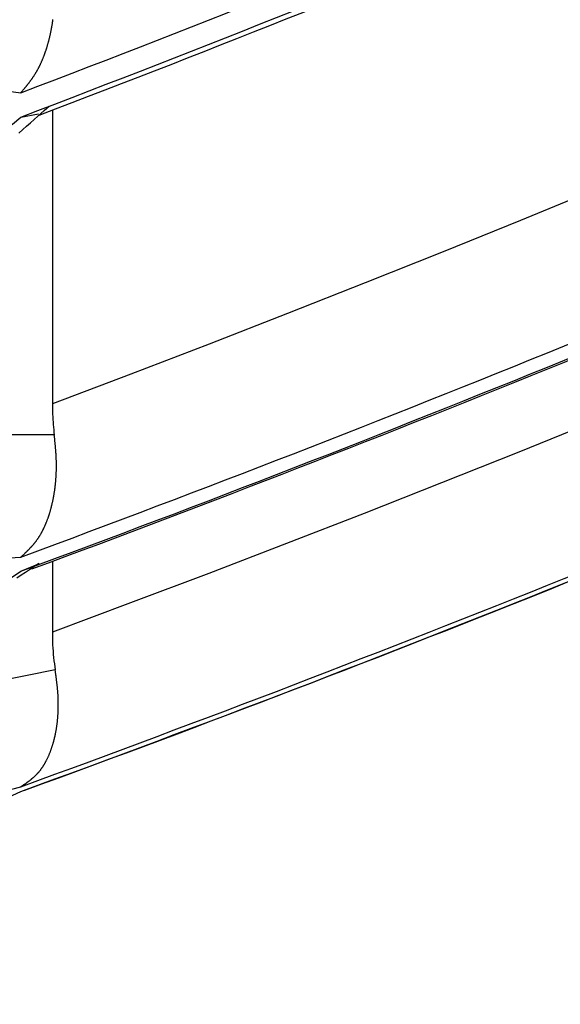
# Model space of a CAD drawing. Units: millimetres. Extents: x 1632 to 2632, y 683 to 2118.
# Drawn here: x 2173 to 2173, y 990 to 991 of the extents above; entities that cross this region are included whole.
import ezdxf

# ---------------------------------------------------------------- set-up
doc = ezdxf.new("R2010")
doc.units = ezdxf.units.MM
doc.layers.add('繪圖線', color=7, linetype='Continuous')

# ---------------------------------------------------------------- blocks, each defined once
blk = doc.blocks.new('A$C5BB73C60')
at = {"layer": '繪圖線', "color": 7, "linetype": 'Continuous'}
for p, q in [((541.431, 308.33907), (541.43107, 308.33952)), ((541.43107, 308.33952), (541.43113, 308.33997)), ((541.42972, 308.33158), (541.4298, 308.33201)), ((541.4298, 308.33201), (541.42989, 308.33245)), ((541.42989, 308.33245), (541.42997, 308.33288)), ((541.42997, 308.33288), (541.43005, 308.33332)), ((541.43005, 308.33332), (541.43013, 308.33375)), ((541.43013, 308.33375), (541.43021, 308.33419)), ((541.43021, 308.33419), (541.43029, 308.33463)), ((541.43029, 308.33463), (541.43037, 308.33507)), ((541.43037, 308.33507), (541.43044, 308.33551)), ((541.43044, 308.33551), (541.43052, 308.33595)), ((541.43052, 308.33595), (541.43059, 308.33639)), ((541.43059, 308.33639), (541.43066, 308.33684)), ((541.43066, 308.33684), (541.43073, 308.33728)), ((541.43073, 308.33728), (541.4308, 308.33773)), ((541.4308, 308.33773), (541.43087, 308.33817)), ((541.43087, 308.33817), (541.43094, 308.33862)), ((541.43094, 308.33862), (541.431, 308.33907)), ((541.42807, 308.32442), (541.42818, 308.32484)), ((541.42818, 308.32484), (541.42828, 308.32525)), ((541.42828, 308.32525), (541.42839, 308.32566)), ((541.42839, 308.32566), (541.42849, 308.32608)), ((541.42849, 308.32608), (541.42859, 308.32649)), ((541.42859, 308.32649), (541.42869, 308.32691)), ((541.42869, 308.32691), (541.42879, 308.32733)), ((541.42879, 308.32733), (541.42889, 308.32775)), ((541.42889, 308.32775), (541.42899, 308.32817)), ((541.42899, 308.32817), (541.42908, 308.32859)), ((541.42908, 308.32859), (541.42918, 308.32902)), ((541.42918, 308.32902), (541.42927, 308.32944)), ((541.42927, 308.32944), (541.42936, 308.32987)), ((541.42936, 308.32987), (541.42945, 308.3303)), ((541.42945, 308.3303), (541.42954, 308.33072)), ((541.42954, 308.33072), (541.42963, 308.33115)), ((541.42963, 308.33115), (541.42972, 308.33158)), ((541.42582, 308.31683), (541.42595, 308.31722)), ((541.42595, 308.31722), (541.42607, 308.31761)), ((541.42607, 308.31761), (541.4262, 308.318)), ((541.4262, 308.318), (541.42633, 308.31839)), ((541.42633, 308.31839), (541.42645, 308.31879)), ((541.42645, 308.31879), (541.42657, 308.31918)), ((541.42657, 308.31918), (541.4267, 308.31958)), ((541.4267, 308.31958), (541.42682, 308.31997)), ((541.42682, 308.31997), (541.42694, 308.32037)), ((541.42694, 308.32037), (541.42706, 308.32077)), ((541.42706, 308.32077), (541.42717, 308.32117)), ((541.42717, 308.32117), (541.42729, 308.32157)), ((541.42729, 308.32157), (541.4274, 308.32198)), ((541.4274, 308.32198), (541.42752, 308.32238)), ((541.42752, 308.32238), (541.42763, 308.32279)), ((541.42763, 308.32279), (541.42774, 308.3232)), ((541.42774, 308.3232), (541.42785, 308.3236)), ((541.42785, 308.3236), (541.42796, 308.32401)), ((541.42796, 308.32401), (541.42807, 308.32442)), ((541.42315, 308.30976), (541.4233, 308.31012)), ((541.4233, 308.31012), (541.42345, 308.31048)), ((541.42345, 308.31048), (541.4236, 308.31084)), ((541.4236, 308.31084), (541.42375, 308.3112)), ((541.42375, 308.3112), (541.42389, 308.31157)), ((541.42389, 308.31157), (541.42404, 308.31193)), ((541.42404, 308.31193), (541.42418, 308.3123)), ((541.42418, 308.3123), (541.42432, 308.31267)), ((541.42432, 308.31267), (541.42447, 308.31304)), ((541.42447, 308.31304), (541.42461, 308.31341)), ((541.42461, 308.31341), (541.42474, 308.31379)), ((541.42474, 308.31379), (541.42488, 308.31416)), ((541.42488, 308.31416), (541.42502, 308.31454)), ((541.42502, 308.31454), (541.42516, 308.31492)), ((541.42516, 308.31492), (541.42529, 308.3153)), ((541.42529, 308.3153), (541.42542, 308.31568)), ((541.42542, 308.31568), (541.42556, 308.31606)), ((541.42556, 308.31606), (541.42569, 308.31645)), ((541.42569, 308.31645), (541.42582, 308.31683)), ((541.41957, 308.30238), (541.41974, 308.3027)), ((541.41974, 308.3027), (541.41992, 308.30301)), ((541.41992, 308.30301), (541.42009, 308.30333)), ((541.42009, 308.30333), (541.42026, 308.30365)), ((541.42026, 308.30365), (541.42043, 308.30397)), ((541.42043, 308.30397), (541.4206, 308.3043)), ((541.4206, 308.3043), (541.42077, 308.30463)), ((541.42077, 308.30463), (541.42093, 308.30495)), ((541.42093, 308.30495), (541.4211, 308.30529)), ((541.4211, 308.30529), (541.42126, 308.30562)), ((541.42126, 308.30562), (541.42143, 308.30595)), ((541.42143, 308.30595), (541.42159, 308.30629)), ((541.42159, 308.30629), (541.42175, 308.30663)), ((541.42175, 308.30663), (541.42191, 308.30697)), ((541.42191, 308.30697), (541.42207, 308.30731)), ((541.42207, 308.30731), (541.42223, 308.30766)), ((541.42223, 308.30766), (541.42238, 308.308)), ((541.42238, 308.308), (541.42254, 308.30835)), ((541.42254, 308.30835), (541.42269, 308.3087)), ((541.42269, 308.3087), (541.42285, 308.30905)), ((541.42285, 308.30905), (541.423, 308.30941)), ((541.423, 308.30941), (541.42315, 308.30976)), ((541.41492, 308.29514), (541.41512, 308.29541)), ((541.41512, 308.29541), (541.41531, 308.29568)), ((541.41531, 308.29568), (541.41551, 308.29595)), ((541.41551, 308.29595), (541.4157, 308.29623)), ((541.4157, 308.29623), (541.41589, 308.2965)), ((541.41589, 308.2965), (541.41608, 308.29678)), ((541.41608, 308.29678), (541.41627, 308.29706)), ((541.41627, 308.29706), (541.41646, 308.29734)), ((541.41646, 308.29734), (541.41665, 308.29762)), ((541.41665, 308.29762), (541.41684, 308.2979)), ((541.41684, 308.2979), (541.41703, 308.29819)), ((541.41703, 308.29819), (541.41722, 308.29848)), ((541.41722, 308.29848), (541.4174, 308.29877)), ((541.4174, 308.29877), (541.41759, 308.29906)), ((541.41759, 308.29906), (541.41777, 308.29935)), ((541.41777, 308.29935), (541.41796, 308.29964)), ((541.41796, 308.29964), (541.41814, 308.29994)), ((541.41814, 308.29994), (541.41832, 308.30024)), ((541.41832, 308.30024), (541.4185, 308.30054)), ((541.4185, 308.30054), (541.41868, 308.30084)), ((541.41868, 308.30084), (541.41886, 308.30114)), ((541.41886, 308.30114), (541.41904, 308.30145)), ((541.41904, 308.30145), (541.41922, 308.30176)), ((541.41922, 308.30176), (541.41939, 308.30207)), ((541.41939, 308.30207), (541.41957, 308.30238)), ((541.40897, 308.28763), (541.40921, 308.28791)), ((541.40921, 308.28791), (541.40944, 308.28819)), ((541.40944, 308.28819), (541.40967, 308.28846)), ((541.40967, 308.28846), (541.40989, 308.28873)), ((541.40989, 308.28873), (541.41011, 308.28899)), ((541.41011, 308.28899), (541.41032, 308.28925)), ((541.41032, 308.28925), (541.41053, 308.2895)), ((541.41053, 308.2895), (541.41074, 308.28975)), ((541.41074, 308.28975), (541.41094, 308.29)), ((541.41094, 308.29), (541.41114, 308.29025)), ((541.41114, 308.29025), (541.41134, 308.29049)), ((541.41134, 308.29049), (541.41154, 308.29073)), ((541.41154, 308.29073), (541.41173, 308.29098)), ((541.41173, 308.29098), (541.41193, 308.29122)), ((541.41193, 308.29122), (541.41213, 308.29147)), ((541.41213, 308.29147), (541.41232, 308.29172)), ((541.41232, 308.29172), (541.41252, 308.29197)), ((541.41252, 308.29197), (541.41272, 308.29223)), ((541.41272, 308.29223), (541.41292, 308.29248)), ((541.41292, 308.29248), (541.41312, 308.29274)), ((541.41312, 308.29274), (541.41333, 308.293)), ((541.41333, 308.293), (541.41353, 308.29327)), ((541.41353, 308.29327), (541.41373, 308.29353)), ((541.41373, 308.29353), (541.41393, 308.2938)), ((541.41393, 308.2938), (541.41413, 308.29406)), ((541.41413, 308.29406), (541.41433, 308.29433)), ((541.41433, 308.29433), (541.41453, 308.2946)), ((541.41453, 308.2946), (541.41473, 308.29487)), ((541.41473, 308.29487), (541.41492, 308.29514)), ((541.40718, 308.28551), (541.40732, 308.28568)), ((541.40732, 308.28568), (541.40748, 308.28587)), ((541.40748, 308.28587), (541.40766, 308.28608)), ((541.40766, 308.28608), (541.40786, 308.28631)), ((541.40786, 308.28631), (541.40806, 308.28656)), ((541.40806, 308.28656), (541.40828, 308.28681)), ((541.40828, 308.28681), (541.40851, 308.28708)), ((541.40851, 308.28708), (541.40874, 308.28735)), ((541.40874, 308.28735), (541.40897, 308.28763)), ((541.4245, 308.27225), (541.42655, 308.27408)), ((541.42655, 308.27408), (541.42835, 308.27569)), ((541.40718, 308.26748), (541.4204, 308.26993)), ((541.41715, 308.2657), (541.41977, 308.26804)), ((541.41977, 308.26804), (541.42223, 308.27023)), ((541.42223, 308.27023), (541.4245, 308.27225)), ((541.43066, 308.27256), (541.43066, 308.05426)), ((541.40861, 308.2581), (541.41154, 308.26071)), ((541.41154, 308.26071), (541.41439, 308.26325)), ((541.41439, 308.26325), (541.41715, 308.2657)), ((541.40564, 308.25546), (541.40861, 308.2581)), ((541.83617, 308.21421), (541.77865, 308.19057)), ((541.77865, 308.19057), (541.72101, 308.1672)), ((541.72101, 308.1672), (541.66325, 308.14411)), ((541.66325, 308.14411), (541.60535, 308.12127)), ((541.60535, 308.12127), (541.5473, 308.09869)), ((541.5473, 308.09869), (541.48907, 308.07635)), ((541.48907, 308.07635), (541.43066, 308.05426)), ((541.43066, 308.05426), (541.43067, 308.05231)), ((541.43067, 308.05231), (541.4307, 308.05037)), ((541.4307, 308.05037), (541.43075, 308.04842)), ((541.43075, 308.04842), (541.43082, 308.04647)), ((541.43082, 308.04647), (541.43091, 308.04452)), ((541.43091, 308.04452), (541.43102, 308.04258)), ((541.43102, 308.04258), (541.43115, 308.04065)), ((541.43115, 308.04065), (541.4313, 308.03872)), ((541.83472, 308.04154), (541.77739, 308.01832)), ((541.4313, 308.03872), (541.43147, 308.0368)), ((541.43147, 308.0368), (541.43166, 308.03488)), ((541.43166, 308.03488), (541.43187, 308.03298)), ((541.43187, 308.03298), (541.4321, 308.03109)), ((541.4321, 308.03109), (541.13459, 308.03109)), ((541.43214, 308.03073), (541.4321, 308.03109)), ((541.43218, 308.03033), (541.43214, 308.03073)), ((541.43223, 308.02988), (541.43218, 308.03033)), ((541.43228, 308.02939), (541.43223, 308.02988)), ((541.43233, 308.02887), (541.43228, 308.02939)), ((541.43239, 308.02832), (541.43233, 308.02887)), ((541.43245, 308.02776), (541.43239, 308.02832)), ((541.4325, 308.02718), (541.43245, 308.02776)), ((541.43256, 308.02659), (541.4325, 308.02718)), ((541.43262, 308.026), (541.43256, 308.02659)), ((541.43268, 308.02541), (541.43262, 308.026)), ((541.43274, 308.02484), (541.43268, 308.02541)), ((541.43279, 308.02427), (541.43274, 308.02484)), ((541.43284, 308.02372), (541.43279, 308.02427)), ((541.43289, 308.02318), (541.43284, 308.02372)), ((541.43294, 308.02266), (541.43289, 308.02318)), ((541.43299, 308.02214), (541.43294, 308.02266)), ((541.43303, 308.02163), (541.43299, 308.02214)), ((541.43308, 308.02112), (541.43303, 308.02163)), ((541.43312, 308.02062), (541.43308, 308.02112)), ((541.43316, 308.02012), (541.43312, 308.02062)), ((541.4332, 308.01963), (541.43316, 308.02012)), ((541.43324, 308.01913), (541.4332, 308.01963)), ((541.43327, 308.01863), (541.43324, 308.01913)), ((541.43331, 308.01813), (541.43327, 308.01863)), ((541.43334, 308.01763), (541.43331, 308.01813)), ((541.43338, 308.01712), (541.43334, 308.01763)), ((541.43341, 308.01662), (541.43338, 308.01712)), ((541.77739, 308.01832), (541.71996, 307.99537)), ((541.43344, 308.01611), (541.43341, 308.01662)), ((541.43347, 308.0156), (541.43344, 308.01611)), ((541.4335, 308.01509), (541.43347, 308.0156)), ((541.43352, 308.01457), (541.4335, 308.01509)), ((541.43355, 308.01406), (541.43352, 308.01457)), ((541.43357, 308.01355), (541.43355, 308.01406)), ((541.43359, 308.01305), (541.43357, 308.01355)), ((541.43361, 308.01254), (541.43359, 308.01305)), ((541.43363, 308.01203), (541.43361, 308.01254)), ((541.43364, 308.01153), (541.43363, 308.01203)), ((541.43365, 308.01103), (541.43364, 308.01153)), ((541.43366, 308.01053), (541.43365, 308.01103)), ((541.43367, 308.01003), (541.43366, 308.01053)), ((541.43368, 308.00954), (541.43367, 308.01003)), ((541.43356, 308.00224), (541.43358, 308.00272)), ((541.43358, 308.00272), (541.4336, 308.0032)), ((541.4336, 308.0032), (541.43361, 308.00368)), ((541.43361, 308.00368), (541.43363, 308.00417)), ((541.43363, 308.00417), (541.43364, 308.00465)), ((541.43364, 308.00465), (541.43365, 308.00513)), ((541.43365, 308.00513), (541.43366, 308.00562)), ((541.43366, 308.00562), (541.43367, 308.00611)), ((541.43367, 308.00611), (541.43368, 308.00659)), ((541.43368, 308.00905), (541.43368, 308.00954)), ((541.43369, 308.00855), (541.43368, 308.00905)), ((541.43368, 308.00708), (541.43369, 308.00757)), ((541.43368, 308.00659), (541.43368, 308.00708)), ((541.43369, 308.00806), (541.43369, 308.00855)), ((541.43369, 308.00757), (541.43369, 308.00806)), ((541.43301, 307.99474), (541.43306, 307.9952)), ((541.43306, 307.9952), (541.4331, 307.99566)), ((541.4331, 307.99566), (541.43314, 307.99612)), ((541.43314, 307.99612), (541.43318, 307.99658)), ((541.43318, 307.99658), (541.43323, 307.99705)), ((541.43323, 307.99705), (541.43326, 307.99751)), ((541.43326, 307.99751), (541.4333, 307.99798)), ((541.4333, 307.99798), (541.43334, 307.99845)), ((541.43334, 307.99845), (541.43337, 307.99892)), ((541.43337, 307.99892), (541.4334, 307.99939)), ((541.4334, 307.99939), (541.43343, 307.99986)), ((541.43343, 307.99986), (541.43346, 308.00034)), ((541.43346, 308.00034), (541.43349, 308.00081)), ((541.43349, 308.00081), (541.43351, 308.00129)), ((541.43351, 308.00129), (541.43354, 308.00176)), ((541.43354, 308.00176), (541.43356, 308.00224)), ((541.71996, 307.99537), (541.6624, 307.97267)), ((541.43206, 307.98756), (541.43213, 307.988)), ((541.43213, 307.988), (541.4322, 307.98844)), ((541.4322, 307.98844), (541.43227, 307.98888)), ((541.43227, 307.98888), (541.43233, 307.98932)), ((541.43233, 307.98932), (541.4324, 307.98977)), ((541.4324, 307.98977), (541.43246, 307.99021)), ((541.43246, 307.99021), (541.43252, 307.99066)), ((541.43252, 307.99066), (541.43258, 307.99111)), ((541.43258, 307.99111), (541.43264, 307.99156)), ((541.43264, 307.99156), (541.4327, 307.99201)), ((541.4327, 307.99201), (541.43275, 307.99246)), ((541.43275, 307.99246), (541.43281, 307.99291)), ((541.43281, 307.99291), (541.43286, 307.99337)), ((541.43286, 307.99337), (541.43291, 307.99382)), ((541.43291, 307.99382), (541.43296, 307.99428)), ((541.43296, 307.99428), (541.43301, 307.99474)), ((541.43065, 307.9803), (541.43074, 307.98071)), ((541.43074, 307.98071), (541.43084, 307.98113)), ((541.43084, 307.98113), (541.43093, 307.98155)), ((541.43093, 307.98155), (541.43102, 307.98197)), ((541.43102, 307.98197), (541.43111, 307.98239)), ((541.43111, 307.98239), (541.43119, 307.98281)), ((541.43119, 307.98281), (541.43128, 307.98324)), ((541.43128, 307.98324), (541.43136, 307.98366)), ((541.43136, 307.98366), (541.43145, 307.98409)), ((541.43145, 307.98409), (541.43153, 307.98452)), ((541.43153, 307.98452), (541.43161, 307.98495)), ((541.43161, 307.98495), (541.43169, 307.98538)), ((541.43169, 307.98538), (541.43177, 307.98581)), ((541.43177, 307.98581), (541.43184, 307.98625)), ((541.43184, 307.98625), (541.43192, 307.98668)), ((541.43192, 307.98668), (541.43199, 307.98712)), ((541.43199, 307.98712), (541.43206, 307.98756)), ((541.42859, 307.97265), (541.42871, 307.97304)), ((541.42871, 307.97304), (541.42883, 307.97343)), ((541.42883, 307.97343), (541.42894, 307.97382)), ((541.42894, 307.97382), (541.42906, 307.97422)), ((541.42906, 307.97422), (541.42918, 307.97461)), ((541.42918, 307.97461), (541.42929, 307.97501)), ((541.42929, 307.97501), (541.4294, 307.97541)), ((541.4294, 307.97541), (541.42951, 307.97581)), ((541.42951, 307.97581), (541.42962, 307.97621)), ((541.42962, 307.97621), (541.42973, 307.97661)), ((541.42973, 307.97661), (541.42984, 307.97702)), ((541.42984, 307.97702), (541.42995, 307.97742)), ((541.42995, 307.97742), (541.43005, 307.97783)), ((541.43005, 307.97783), (541.43015, 307.97824)), ((541.43015, 307.97824), (541.43025, 307.97864)), ((541.43025, 307.97864), (541.43035, 307.97906)), ((541.43035, 307.97906), (541.43045, 307.97947)), ((541.43045, 307.97947), (541.43055, 307.97988)), ((541.43055, 307.97988), (541.43065, 307.9803)), ((541.42604, 307.96555), (541.42619, 307.96591)), ((541.42619, 307.96591), (541.42633, 307.96627)), ((541.42633, 307.96627), (541.42647, 307.96663)), ((541.42647, 307.96663), (541.42662, 307.967)), ((541.42662, 307.967), (541.42676, 307.96736)), ((541.42676, 307.96736), (541.4269, 307.96773)), ((541.4269, 307.96773), (541.42703, 307.9681)), ((541.42703, 307.9681), (541.42717, 307.96847)), ((541.42717, 307.96847), (541.42731, 307.96884)), ((541.42731, 307.96884), (541.42744, 307.96921)), ((541.42744, 307.96921), (541.42757, 307.96959)), ((541.42757, 307.96959), (541.4277, 307.96997)), ((541.4277, 307.96997), (541.42783, 307.97035)), ((541.42783, 307.97035), (541.42796, 307.97073)), ((541.42796, 307.97073), (541.42809, 307.97111)), ((541.42809, 307.97111), (541.42822, 307.97149)), ((541.42822, 307.97149), (541.42834, 307.97188)), ((541.42834, 307.97188), (541.42846, 307.97226)), ((541.42846, 307.97226), (541.42859, 307.97265)), ((541.6624, 307.97267), (541.60471, 307.95023)), ((541.42252, 307.95817), (541.42269, 307.95848)), ((541.42269, 307.95848), (541.42286, 307.9588)), ((541.42286, 307.9588), (541.42303, 307.95912)), ((541.42303, 307.95912), (541.4232, 307.95944)), ((541.4232, 307.95944), (541.42337, 307.95976)), ((541.42337, 307.95976), (541.42354, 307.96008)), ((541.42354, 307.96008), (541.4237, 307.96041)), ((541.4237, 307.96041), (541.42387, 307.96074)), ((541.42387, 307.96074), (541.42403, 307.96107)), ((541.42403, 307.96107), (541.42419, 307.9614)), ((541.42419, 307.9614), (541.42435, 307.96174)), ((541.42435, 307.96174), (541.42451, 307.96207)), ((541.42451, 307.96207), (541.42467, 307.96241)), ((541.42467, 307.96241), (541.42483, 307.96275)), ((541.42483, 307.96275), (541.42499, 307.9631)), ((541.42499, 307.9631), (541.42514, 307.96344)), ((541.42514, 307.96344), (541.42529, 307.96379)), ((541.42529, 307.96379), (541.42545, 307.96414)), ((541.42545, 307.96414), (541.4256, 307.96449)), ((541.4256, 307.96449), (541.42575, 307.96484)), ((541.42575, 307.96484), (541.42589, 307.9652)), ((541.42589, 307.9652), (541.42604, 307.96555)), ((541.41761, 307.95085), (541.41781, 307.95111)), ((541.41781, 307.95111), (541.41801, 307.95136)), ((541.41801, 307.95136), (541.41821, 307.95162)), ((541.41821, 307.95162), (541.41841, 307.95188)), ((541.41841, 307.95188), (541.41861, 307.95214)), ((541.41861, 307.95214), (541.4188, 307.9524)), ((541.4188, 307.9524), (541.419, 307.95267)), ((541.419, 307.95267), (541.4192, 307.95294)), ((541.4192, 307.95294), (541.41939, 307.95321)), ((541.41939, 307.95321), (541.41958, 307.95348)), ((541.41958, 307.95348), (541.41978, 307.95376)), ((541.41978, 307.95376), (541.41997, 307.95403)), ((541.41997, 307.95403), (541.42016, 307.95431)), ((541.42016, 307.95431), (541.42035, 307.9546)), ((541.42035, 307.9546), (541.42053, 307.95488)), ((541.42053, 307.95488), (541.42072, 307.95517)), ((541.42072, 307.95517), (541.4209, 307.95546)), ((541.4209, 307.95546), (541.42109, 307.95575)), ((541.42109, 307.95575), (541.42127, 307.95604)), ((541.42127, 307.95604), (541.42145, 307.95634)), ((541.42145, 307.95634), (541.42163, 307.95664)), ((541.42163, 307.95664), (541.42181, 307.95694)), ((541.42181, 307.95694), (541.42199, 307.95725)), ((541.42199, 307.95725), (541.42217, 307.95755)), ((541.42217, 307.95755), (541.42234, 307.95786)), ((541.42234, 307.95786), (541.42252, 307.95817)), ((541.4108, 307.94358), (541.41103, 307.94379)), ((541.41103, 307.94379), (541.41124, 307.944)), ((541.41124, 307.944), (541.41146, 307.94421)), ((541.41146, 307.94421), (541.41167, 307.94442)), ((541.41167, 307.94442), (541.41189, 307.94463)), ((541.41189, 307.94463), (541.4121, 307.94484)), ((541.4121, 307.94484), (541.41231, 307.94504)), ((541.41231, 307.94504), (541.41252, 307.94526)), ((541.41252, 307.94526), (541.41274, 307.94547)), ((541.41274, 307.94547), (541.41295, 307.94569)), ((541.41295, 307.94569), (541.41317, 307.9459)), ((541.41317, 307.9459), (541.41338, 307.94612)), ((541.41338, 307.94612), (541.4136, 307.94635)), ((541.4136, 307.94635), (541.41382, 307.94657)), ((541.41382, 307.94657), (541.41404, 307.9468)), ((541.41404, 307.9468), (541.41425, 307.94703)), ((541.41425, 307.94703), (541.41447, 307.94725)), ((541.41447, 307.94725), (541.41468, 307.94749)), ((541.41468, 307.94749), (541.4149, 307.94772)), ((541.4149, 307.94772), (541.41511, 307.94795)), ((541.41511, 307.94795), (541.41533, 307.94819)), ((541.41533, 307.94819), (541.41554, 307.94842)), ((541.41554, 307.94842), (541.41575, 307.94866)), ((541.41575, 307.94866), (541.41596, 307.94889)), ((541.41596, 307.94889), (541.41617, 307.94913)), ((541.41617, 307.94913), (541.41638, 307.94937)), ((541.41638, 307.94937), (541.41658, 307.94962)), ((541.41658, 307.94962), (541.41679, 307.94986)), ((541.41679, 307.94986), (541.417, 307.95011)), ((541.417, 307.95011), (541.4172, 307.95035)), ((541.4172, 307.95035), (541.4174, 307.9506)), ((541.4174, 307.9506), (541.41761, 307.95085)), ((541.60471, 307.95023), (541.54687, 307.92804)), ((541.40718, 307.94021), (541.40733, 307.94036)), ((541.40733, 307.94036), (541.40751, 307.94052)), ((541.40751, 307.94052), (541.4077, 307.94069)), ((541.4077, 307.94069), (541.40791, 307.94089)), ((541.40791, 307.94089), (541.40814, 307.94109)), ((541.40814, 307.94109), (541.40837, 307.94131)), ((541.40837, 307.94131), (541.40861, 307.94153)), ((541.40861, 307.94153), (541.40886, 307.94176)), ((541.40886, 307.94176), (541.40911, 307.942)), ((541.40911, 307.942), (541.40937, 307.94223)), ((541.40937, 307.94223), (541.40962, 307.94247)), ((541.40962, 307.94247), (541.40987, 307.9427)), ((541.40987, 307.9427), (541.41011, 307.94293)), ((541.41011, 307.94293), (541.41035, 307.94315)), ((541.41035, 307.94315), (541.41058, 307.94337)), ((541.41058, 307.94337), (541.4108, 307.94358)), ((541.43066, 307.93704), (541.43066, 307.88438)), ((541.40718, 307.92969), (541.42102, 307.93548)), ((541.41064, 307.92899), (541.41357, 307.93094)), ((541.41357, 307.93094), (541.41627, 307.93274)), ((541.41627, 307.93274), (541.4187, 307.93437)), ((541.4187, 307.93437), (541.42085, 307.9358)), ((541.40425, 307.92473), (541.40752, 307.92691)), ((541.40752, 307.92691), (541.41064, 307.92899)), ((541.54687, 307.92804), (541.48886, 307.90609)), ((541.48886, 307.90609), (541.43066, 307.88438)), ((541.43066, 307.88438), (541.43068, 307.88201)), ((541.43068, 307.88201), (541.43072, 307.87964)), ((541.43072, 307.87964), (541.43079, 307.87726)), ((541.43079, 307.87726), (541.4309, 307.87489)), ((541.4309, 307.87489), (541.43103, 307.87252)), ((541.43103, 307.87252), (541.4312, 307.87015)), ((541.4312, 307.87015), (541.43139, 307.8678)), ((541.43139, 307.8678), (541.43162, 307.86546)), ((541.43162, 307.86546), (541.43187, 307.86314)), ((541.43283, 307.85627), (541.23545, 307.81717)), ((541.43187, 307.86314), (541.43216, 307.86083)), ((541.43216, 307.86083), (541.43248, 307.85854)), ((541.43248, 307.85854), (541.43283, 307.85627)), ((541.43287, 307.85591), (541.43283, 307.85627)), ((541.43293, 307.85549), (541.43287, 307.85591)), ((541.43299, 307.85504), (541.43293, 307.85549)), ((541.43306, 307.85454), (541.43299, 307.85504)), ((541.43313, 307.85401), (541.43306, 307.85454)), ((541.4332, 307.85346), (541.43313, 307.85401)), ((541.43328, 307.85288), (541.4332, 307.85346)), ((541.43336, 307.8523), (541.43328, 307.85288)), ((541.43343, 307.8517), (541.43336, 307.8523)), ((541.43351, 307.8511), (541.43343, 307.8517)), ((541.43359, 307.8505), (541.43351, 307.8511)), ((541.43366, 307.84992), (541.43359, 307.8505)), ((541.43374, 307.84934), (541.43366, 307.84992)), ((541.43381, 307.84879), (541.43374, 307.84934)), ((541.43387, 307.84824), (541.43381, 307.84879)), ((541.43394, 307.84771), (541.43387, 307.84824)), ((541.434, 307.84718), (541.43394, 307.84771)), ((541.43406, 307.84666), (541.434, 307.84718)), ((541.43412, 307.84615), (541.43406, 307.84666)), ((541.43418, 307.84564), (541.43412, 307.84615)), ((541.43423, 307.84514), (541.43418, 307.84564)), ((541.43429, 307.84464), (541.43423, 307.84514)), ((541.43434, 307.84413), (541.43429, 307.84464)), ((541.43439, 307.84363), (541.43434, 307.84413)), ((541.43444, 307.84312), (541.43439, 307.84363)), ((541.43449, 307.84261), (541.43444, 307.84312)), ((541.43454, 307.8421), (541.43449, 307.84261)), ((541.43459, 307.84159), (541.43454, 307.8421)), ((541.43463, 307.84107), (541.43459, 307.84159)), ((541.43468, 307.84056), (541.43463, 307.84107)), ((541.43472, 307.84004), (541.43468, 307.84056)), ((541.43476, 307.83953), (541.43472, 307.84004)), ((541.4348, 307.83901), (541.43476, 307.83953)), ((541.43483, 307.8385), (541.4348, 307.83901)), ((541.43487, 307.83798), (541.43483, 307.8385)), ((541.4349, 307.83747), (541.43487, 307.83798)), ((541.43493, 307.83697), (541.4349, 307.83747)), ((541.43495, 307.83646), (541.43493, 307.83697)), ((541.43498, 307.83596), (541.43495, 307.83646)), ((541.435, 307.83545), (541.43498, 307.83596)), ((541.43502, 307.83495), (541.435, 307.83545)), ((541.43504, 307.83446), (541.43502, 307.83495)), ((541.43505, 307.83396), (541.43504, 307.83446)), ((541.43507, 307.83346), (541.43505, 307.83396)), ((541.43503, 307.8262), (541.43505, 307.82667)), ((541.43505, 307.82667), (541.43506, 307.82715)), ((541.43506, 307.82715), (541.43507, 307.82763)), ((541.43508, 307.83297), (541.43507, 307.83346)), ((541.43507, 307.82763), (541.43508, 307.82811)), ((541.43509, 307.83248), (541.43508, 307.83297)), ((541.43508, 307.82811), (541.43509, 307.82859)), ((541.4351, 307.83199), (541.43509, 307.83248)), ((541.43509, 307.82859), (541.4351, 307.82907)), ((541.4351, 307.8315), (541.4351, 307.83199)), ((541.43511, 307.83101), (541.4351, 307.8315)), ((541.4351, 307.82955), (541.43511, 307.83004)), ((541.4351, 307.82907), (541.4351, 307.82955)), ((541.43511, 307.83052), (541.43511, 307.83101)), ((541.43511, 307.83004), (541.43511, 307.83052)), ((541.43456, 307.81924), (541.43461, 307.81969)), ((541.43461, 307.81969), (541.43465, 307.82015)), ((541.43465, 307.82015), (541.43469, 307.8206)), ((541.43469, 307.8206), (541.43473, 307.82106)), ((541.43473, 307.82106), (541.43476, 307.82152)), ((541.43476, 307.82152), (541.4348, 307.82198)), ((541.4348, 307.82198), (541.43483, 307.82244)), ((541.43483, 307.82244), (541.43486, 307.82291)), ((541.43486, 307.82291), (541.43489, 307.82337)), ((541.43489, 307.82337), (541.43492, 307.82384)), ((541.43492, 307.82384), (541.43495, 307.82431)), ((541.43495, 307.82431), (541.43497, 307.82478)), ((541.43497, 307.82478), (541.43499, 307.82525)), ((541.43499, 307.82525), (541.43501, 307.82572)), ((541.43501, 307.82572), (541.43503, 307.8262)), ((541.43356, 307.81176), (541.43364, 307.81219)), ((541.43364, 307.81219), (541.43371, 307.81262)), ((541.43371, 307.81262), (541.43378, 307.81305)), ((541.43378, 307.81305), (541.43384, 307.81348)), ((541.43384, 307.81348), (541.43391, 307.81391)), ((541.43391, 307.81391), (541.43397, 307.81435)), ((541.43397, 307.81435), (541.43403, 307.81479)), ((541.43403, 307.81479), (541.4341, 307.81522)), ((541.4341, 307.81522), (541.43415, 307.81567)), ((541.43415, 307.81567), (541.43421, 307.81611)), ((541.43421, 307.81611), (541.43427, 307.81655)), ((541.43427, 307.81655), (541.43432, 307.81699)), ((541.43432, 307.81699), (541.43437, 307.81744)), ((541.43437, 307.81744), (541.43442, 307.81789)), ((541.43442, 307.81789), (541.43447, 307.81834)), ((541.43447, 307.81834), (541.43452, 307.81879)), ((541.43452, 307.81879), (541.43456, 307.81924)), ((541.43199, 307.80433), (541.43209, 307.80473)), ((541.43209, 307.80473), (541.43219, 307.80513)), ((541.43219, 307.80513), (541.43229, 307.80553)), ((541.43229, 307.80553), (541.43238, 307.80593)), ((541.43238, 307.80593), (541.43248, 307.80634)), ((541.43248, 307.80634), (541.43257, 307.80675)), ((541.43257, 307.80675), (541.43266, 307.80716)), ((541.43266, 307.80716), (541.43275, 307.80757)), ((541.43275, 307.80757), (541.43284, 307.80798)), ((541.43284, 307.80798), (541.43293, 307.80839)), ((541.43293, 307.80839), (541.43301, 307.80881)), ((541.43301, 307.80881), (541.4331, 307.80922)), ((541.4331, 307.80922), (541.43318, 307.80964)), ((541.43318, 307.80964), (541.43326, 307.81006)), ((541.43326, 307.81006), (541.43334, 307.81049)), ((541.43334, 307.81049), (541.43341, 307.81091)), ((541.43341, 307.81091), (541.43349, 307.81133)), ((541.43349, 307.81133), (541.43356, 307.81176)), ((541.42977, 307.79705), (541.4299, 307.79742)), ((541.4299, 307.79742), (541.43003, 307.79779)), ((541.43003, 307.79779), (541.43015, 307.79816)), ((541.43015, 307.79816), (541.43028, 307.79853)), ((541.43028, 307.79853), (541.4304, 307.7989)), ((541.4304, 307.7989), (541.43053, 307.79928)), ((541.43053, 307.79928), (541.43065, 307.79966)), ((541.43065, 307.79966), (541.43077, 307.80004)), ((541.43077, 307.80004), (541.43089, 307.80042)), ((541.43089, 307.80042), (541.431, 307.8008)), ((541.431, 307.8008), (541.43112, 307.80119)), ((541.43112, 307.80119), (541.43123, 307.80158)), ((541.43123, 307.80158), (541.43135, 307.80196)), ((541.43135, 307.80196), (541.43146, 307.80235)), ((541.43146, 307.80235), (541.43157, 307.80274)), ((541.43157, 307.80274), (541.43167, 307.80314)), ((541.43167, 307.80314), (541.43178, 307.80353)), ((541.43178, 307.80353), (541.43188, 307.80393)), ((541.43188, 307.80393), (541.43199, 307.80433)), ((541.42668, 307.78976), (541.42684, 307.79009)), ((541.42684, 307.79009), (541.427, 307.79042)), ((541.427, 307.79042), (541.42716, 307.79075)), ((541.42716, 307.79075), (541.42732, 307.79108)), ((541.42732, 307.79108), (541.42747, 307.79142)), ((541.42747, 307.79142), (541.42763, 307.79175)), ((541.42763, 307.79175), (541.42778, 307.79209)), ((541.42778, 307.79209), (541.42793, 307.79243)), ((541.42793, 307.79243), (541.42808, 307.79278)), ((541.42808, 307.79278), (541.42823, 307.79312)), ((541.42823, 307.79312), (541.42838, 307.79347)), ((541.42838, 307.79347), (541.42852, 307.79382)), ((541.42852, 307.79382), (541.42867, 307.79417)), ((541.42867, 307.79417), (541.42881, 307.79452)), ((541.42881, 307.79452), (541.42895, 307.79488)), ((541.42895, 307.79488), (541.42909, 307.79523)), ((541.42909, 307.79523), (541.42923, 307.79559)), ((541.42923, 307.79559), (541.42937, 307.79595)), ((541.42937, 307.79595), (541.4295, 307.79632)), ((541.4295, 307.79632), (541.42963, 307.79668)), ((541.42963, 307.79668), (541.42977, 307.79705)), ((541.42219, 307.78238), (541.42239, 307.78265)), ((541.42239, 307.78265), (541.42258, 307.78291)), ((541.42258, 307.78291), (541.42278, 307.78318)), ((541.42278, 307.78318), (541.42297, 307.78345)), ((541.42297, 307.78345), (541.42316, 307.78373)), ((541.42316, 307.78373), (541.42335, 307.78401)), ((541.42335, 307.78401), (541.42354, 307.78429)), ((541.42354, 307.78429), (541.42372, 307.78457)), ((541.42372, 307.78457), (541.42391, 307.78486)), ((541.42391, 307.78486), (541.42409, 307.78514)), ((541.42409, 307.78514), (541.42427, 307.78544)), ((541.42427, 307.78544), (541.42445, 307.78573)), ((541.42445, 307.78573), (541.42463, 307.78602)), ((541.42463, 307.78602), (541.42481, 307.78632)), ((541.42481, 307.78632), (541.42499, 307.78662)), ((541.42499, 307.78662), (541.42516, 307.78693)), ((541.42516, 307.78693), (541.42534, 307.78723)), ((541.42534, 307.78723), (541.42551, 307.78754)), ((541.42551, 307.78754), (541.42568, 307.78785)), ((541.42568, 307.78785), (541.42585, 307.78816)), ((541.42585, 307.78816), (541.42602, 307.78848)), ((541.42602, 307.78848), (541.42619, 307.7888)), ((541.42619, 307.7888), (541.42635, 307.78912)), ((541.42635, 307.78912), (541.42652, 307.78944)), ((541.42652, 307.78944), (541.42668, 307.78976)), ((541.41529, 307.77524), (541.41553, 307.77543)), ((541.41553, 307.77543), (541.41576, 307.77562)), ((541.41576, 307.77562), (541.41599, 307.77582)), ((541.41599, 307.77582), (541.41622, 307.77602)), ((541.41622, 307.77602), (541.41645, 307.77622)), ((541.41645, 307.77622), (541.41667, 307.77642)), ((541.41667, 307.77642), (541.4169, 307.77662)), ((541.4169, 307.77662), (541.41712, 307.77682)), ((541.41712, 307.77682), (541.41735, 307.77703)), ((541.41735, 307.77703), (541.41757, 307.77723)), ((541.41757, 307.77723), (541.41779, 307.77744)), ((541.41779, 307.77744), (541.41801, 307.77765)), ((541.41801, 307.77765), (541.41823, 307.77787)), ((541.41823, 307.77787), (541.41845, 307.77808)), ((541.41845, 307.77808), (541.41866, 307.7783)), ((541.41866, 307.7783), (541.41888, 307.77852)), ((541.41888, 307.77852), (541.4191, 307.77874)), ((541.4191, 307.77874), (541.41931, 307.77896)), ((541.41931, 307.77896), (541.41952, 307.77919)), ((541.41952, 307.77919), (541.41974, 307.77942)), ((541.41974, 307.77942), (541.41995, 307.77965)), ((541.41995, 307.77965), (541.42016, 307.77989)), ((541.42016, 307.77989), (541.42037, 307.78012)), ((541.42037, 307.78012), (541.42058, 307.78036)), ((541.42058, 307.78036), (541.42078, 307.78061)), ((541.42078, 307.78061), (541.42099, 307.78085)), ((541.42099, 307.78085), (541.42119, 307.7811)), ((541.42119, 307.7811), (541.42139, 307.78135)), ((541.42139, 307.78135), (541.4216, 307.7816)), ((541.4216, 307.7816), (541.4218, 307.78186)), ((541.4218, 307.78186), (541.42199, 307.78212)), ((541.42199, 307.78212), (541.42219, 307.78238)), ((541.40718, 307.76936), (541.40735, 307.76948)), ((541.40735, 307.76948), (541.40754, 307.7696)), ((541.40754, 307.7696), (541.40775, 307.76975)), ((541.40775, 307.76975), (541.40797, 307.7699)), ((541.40797, 307.7699), (541.40821, 307.77006)), ((541.40821, 307.77006), (541.40847, 307.77023)), ((541.40847, 307.77023), (541.40873, 307.77041)), ((541.40873, 307.77041), (541.409, 307.7706)), ((541.409, 307.7706), (541.40927, 307.77078)), ((541.40927, 307.77078), (541.40955, 307.77097)), ((541.40955, 307.77097), (541.40982, 307.77116)), ((541.40982, 307.77116), (541.41009, 307.77134)), ((541.41009, 307.77134), (541.41035, 307.77153)), ((541.41035, 307.77153), (541.41061, 307.7717)), ((541.41061, 307.7717), (541.41086, 307.77188)), ((541.41086, 307.77188), (541.4111, 307.77205)), ((541.4111, 307.77205), (541.41134, 307.77222)), ((541.41134, 307.77222), (541.41158, 307.77239)), ((541.41158, 307.77239), (541.41181, 307.77256)), ((541.41181, 307.77256), (541.41204, 307.77273)), ((541.41204, 307.77273), (541.41227, 307.7729)), ((541.41227, 307.7729), (541.4125, 307.77306)), ((541.4125, 307.77306), (541.41273, 307.77323)), ((541.41273, 307.77323), (541.41296, 307.77341)), ((541.41296, 307.77341), (541.41319, 307.77358)), ((541.41319, 307.77358), (541.41342, 307.77376)), ((541.41342, 307.77376), (541.41366, 307.77393)), ((541.41366, 307.77393), (541.41389, 307.77412)), ((541.41389, 307.77412), (541.41412, 307.7743)), ((541.41412, 307.7743), (541.41436, 307.77448)), ((541.41436, 307.77448), (541.41459, 307.77467)), ((541.41459, 307.77467), (541.41483, 307.77486)), ((541.41483, 307.77486), (541.41506, 307.77505)), ((541.41506, 307.77505), (541.41529, 307.77524))]:
    blk.add_line(p, q, dxfattribs=at)
for centre, radius, start, end in [((536.78299, 320.43017), 12.99522, 290.844791, 294.683517), ((536.78299, 320.43017), 13.01208, 290.816527, 294.649402), ((536.78299, 320.43017), 13.01569, 290.87461, 294.578404), ((541.85437, 311.44765), 3.1936, 254.59161, 261.95068), ((537.62044, 312.50169), 5.6805, 306.58174, 311.80689), ((536.78299, 320.43017), 13.31849, 290.316195, 294.045974), ((536.78299, 320.43017), 13.32836, 290.300482, 294.027039), ((536.78299, 320.43017), 13.32963, 290.336295, 293.986739), ((536.78299, 320.43017), 13.47884, 290.064039, 293.742197), ((536.78299, 320.43017), 13.48209, 290.058991, 293.736117), ((536.78299, 320.43017), 13.48222, 290.072796, 293.723528), ((541.20651, 311.0607), 3.12693, 266.32048, 273.67952), ((538.8599, 311.73842), 4.58204, 297.92631, 303.77455), ((540.56044, 310.99515), 3.33507, 277.67477, 284.70785), ((539.80978, 311.22848), 3.81329, 288.27959, 294.76536)]:
    blk.add_arc(centre, radius, start, end, dxfattribs=at)

msp = doc.modelspace()

# ---------------------------------------------------------------- block references
msp.add_blockref('A$C5BB73C60', (1631.5517, 682.63316))

doc.saveas('drawing.dxf')
